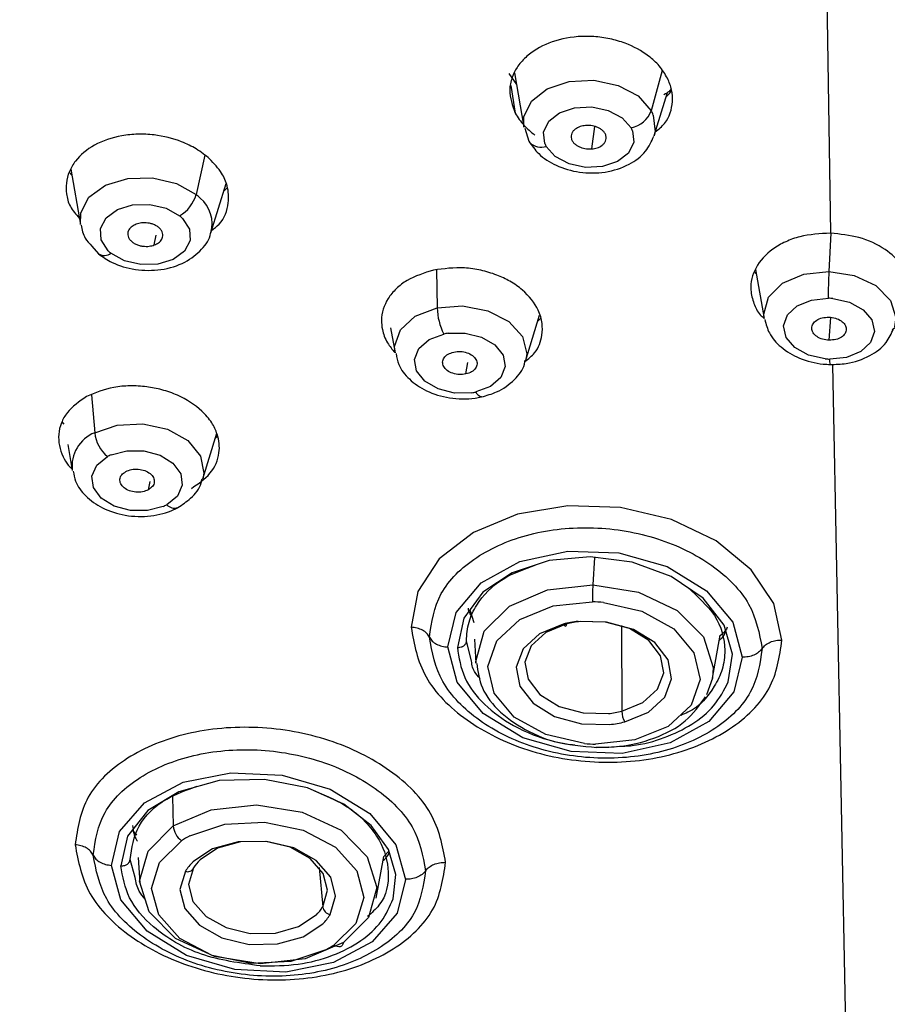
# Paper-space layout '_Trimetric' of a CAD drawing. Units: millimetres. Extents: x -45 to 216, y -1254 to 323.
# Drawn here: x 12 to 33, y 195 to 218 of the extents above; entities that cross this region are included whole.
import ezdxf

# ---------------------------------------------------------------- set-up
doc = ezdxf.new("R2010")
doc.units = ezdxf.units.MM

psp = doc.layouts.new('_Trimetric')

# ---------------------------------------------------------------- linework, layer by layer
at = {"color": 7, "linetype": 'Continuous', "lineweight": 25}
for p, q in [((31.485, 219.655), (31.586, 213.146)), ((27.588, 217.017), (27.327, 216.059)), ((23.939, 216.943), (24.122, 216.68)), ((24.075, 216.955), (24.299, 215.668)), ((23.986, 216.661), (24.096, 216)), ((27.398, 215.472), (27.713, 216.494)), ((24.319, 215.641), (24.417, 215.336)), ((25.918, 215.151), (25.984, 215.681)), ((16.716, 214.998), (16.51, 214.067)), ((13.532, 214.669), (13.76, 213.353)), ((13.556, 214.527), (13.496, 214.601)), ((16.86, 213.157), (17.221, 214.328)), ((15.516, 212.866), (15.564, 213.096)), ((31.596, 213.145), (31.549, 212.236)), ((14.034, 212.841), (14.194, 212.653)), ((22.223, 212.274), (22.239, 211.37)), ((29.828, 212.169), (29.791, 212.211)), ((29.808, 212.283), (30.011, 211.115)), ((24.337, 210.103), (24.675, 211.199)), ((31.558, 210.602), (31.599, 211.142)), ((24.698, 211.12), (24.631, 211.056)), ((21.133, 210.899), (21.237, 210.299)), ((22.924, 209.799), (22.964, 210.072)), ((31.638, 210.018), (31.946, 194.013)), ((14.026, 209.303), (14.099, 208.402)), ((13.375, 208.603), (13.323, 208.66)), ((16.666, 207.306), (17, 208.391)), ((13.458, 208.124), (13.566, 207.502)), ((17.016, 208.312), (16.963, 208.269)), ((15.375, 207.047), (15.416, 207.246)), ((25.976, 205.437), (25.939, 204.785)), ((23.016, 204.194), (23.108, 203.889)), ((26.623, 203.816), (26.628, 201.783)), ((23.05, 203.013), (22.933, 203.451)), ((23.129, 203.493), (23.16, 202.925)), ((28.779, 202.569), (28.966, 203.59)), ((28.779, 202.569), (28.637, 202.169)), ((26.032, 200.919), (26.306, 200.935)), ((15.951, 199.753), (15.965, 199.054)), ((15.136, 198.302), (15.169, 197.697)), ((20.788, 197.341), (20.969, 198.329)), ((21.094, 198.455), (20.968, 198.325)), ((15.063, 197.831), (14.94, 198.26)), ((19.434, 198.07), (19.518, 197.131))]:
    psp.add_line(p, q, dxfattribs=at)
at = {"color": 7, "linetype": 'Continuous', "lineweight": 25, "flags": 128}
for points in [[(24.299, 215.668), (24.299, 215.914), (24.478, 216.287), (24.855, 216.581), (25.375, 216.754), (25.964, 216.782), (26.538, 216.661), (27.015, 216.408), (27.327, 216.059)], [(24.797, 215.278), (24.768, 215.552), (24.891, 215.808), (25.15, 216.01), (25.507, 216.129), (25.912, 216.148), (26.306, 216.065), (26.634, 215.891), (26.848, 215.651)], [(27.376, 215.956), (27.419, 215.558), (27.395, 215.46)], [(26.882, 215.58), (26.911, 215.307), (26.788, 215.051), (26.529, 214.849), (26.172, 214.73), (25.767, 214.711), (25.373, 214.794), (25.045, 214.968), (24.831, 215.208)], [(13.76, 213.353), (13.767, 213.631), (13.964, 213.999), (14.355, 214.285), (14.884, 214.447), (15.475, 214.463), (16.044, 214.33), (16.51, 214.067)], [(14.418, 212.73), (14.251, 212.985), (14.234, 213.259), (14.369, 213.511), (14.638, 213.708), (15.001, 213.819), (15.407, 213.83), (15.798, 213.739), (16.118, 213.558)], [(16.185, 213.498), (16.352, 213.243), (16.369, 212.97), (16.233, 212.717), (15.965, 212.521), (15.602, 212.41), (15.196, 212.399), (14.805, 212.49), (14.485, 212.671)], [(30.011, 211.115), (30.001, 211.223), (30.112, 211.623), (30.445, 211.956), (30.95, 212.171), (31.549, 212.236)], [(31.549, 212.236), (32.152, 212.14), (32.666, 211.899), (33.014, 211.549), (33.143, 211.143), (33.111, 210.919)], [(21.237, 210.299), (21.227, 210.453), (21.364, 210.848), (21.72, 211.17), (22.239, 211.37)], [(22.239, 211.37), (22.843, 211.417), (23.441, 211.304), (23.941, 211.049), (24.266, 210.69), (24.368, 210.281), (24.337, 210.103)], [(31.458, 210.16), (31.066, 210.248), (30.743, 210.426), (30.536, 210.668), (30.474, 210.94), (30.565, 211.203), (30.797, 211.419), (31.137, 211.558), (31.537, 211.599)], [(31.646, 211.593), (32.038, 211.505), (32.361, 211.327), (32.568, 211.084), (32.631, 210.812), (32.539, 210.549), (32.307, 210.333), (31.967, 210.195), (31.568, 210.153)], [(23.058, 209.352), (22.651, 209.347), (22.263, 209.443), (21.948, 209.628), (21.751, 209.874), (21.701, 210.146), (21.805, 210.407), (22.048, 210.618), (22.394, 210.749)], [(22.499, 210.768), (22.905, 210.773), (23.294, 210.677), (23.609, 210.493), (23.805, 210.246), (23.855, 209.974), (23.751, 209.713), (23.509, 209.503), (23.162, 209.371)], [(23.293, 209.254), (23.281, 209.253), (23.254, 209.262), (23.224, 209.285), (23.193, 209.321), (23.162, 209.371)], [(14.099, 208.402), (14.633, 208.586), (15.241, 208.616), (15.832, 208.486), (16.315, 208.217), (16.618, 207.849), (16.693, 207.439), (16.666, 207.306)], [(14.488, 207.877), (14.86, 207.976), (15.267, 207.973), (15.652, 207.868), (15.958, 207.678), (16.144, 207.428), (16.181, 207.155), (16.065, 206.897), (15.813, 206.692)], [(15.726, 206.65), (15.354, 206.551), (14.947, 206.554), (14.562, 206.659), (14.256, 206.849), (14.07, 207.099), (14.033, 207.372), (14.149, 207.63), (14.401, 207.835)], [(30.434, 203.475), (30.239, 204.34), (29.703, 205.147), (28.87, 205.831), (27.806, 206.337), (26.598, 206.622), (25.344, 206.666), (24.145, 206.463), (23.099, 206.03), (22.29, 205.402), (21.783, 204.631), (21.619, 203.778)], [(22.493, 203.31), (22.691, 204.13), (23.286, 204.837), (24.207, 205.344), (25.344, 205.591), (26.558, 205.548), (27.704, 205.221), (28.643, 204.648), (29.263, 203.899), (29.488, 203.064)], [(29.159, 202.484), (29.259, 203.142), (29.063, 203.829), (28.563, 204.47), (27.804, 204.988), (26.874, 205.324), (25.878, 205.45), (24.898, 205.363), (24.021, 205.075), (23.326, 204.611), (22.87, 203.998), (22.72, 203.3), (22.72, 203.3)], [(23.16, 202.925), (23.159, 202.966), (23.358, 203.684), (23.956, 204.282), (24.862, 204.668), (25.939, 204.785)], [(25.939, 204.785), (27.021, 204.613), (27.945, 204.18), (28.57, 203.552), (28.8, 202.823), (28.779, 202.569)], [(25.741, 201.017), (24.825, 201.225), (24.073, 201.642), (23.59, 202.208), (23.446, 202.843), (23.661, 203.456), (24.204, 203.961), (24.998, 204.285), (25.93, 204.381)], [(26.192, 204.365), (27.107, 204.158), (27.86, 203.741), (28.343, 203.174), (28.487, 202.539), (28.272, 201.926), (27.729, 201.421), (26.935, 201.098), (26.003, 201.001)], [(26.699, 201.528), (27.26, 201.761), (27.648, 202.117), (27.812, 202.55), (27.73, 203.002), (27.413, 203.412), (26.902, 203.727), (26.267, 203.903), (25.592, 203.917)], [(26.628, 201.783), (27.129, 201.99), (27.476, 202.309), (27.623, 202.695), (27.549, 203.099), (27.266, 203.465), (26.81, 203.746), (26.243, 203.903), (25.64, 203.916)], [(25.234, 203.854), (24.673, 203.622), (24.285, 203.265), (24.12, 202.832), (24.203, 202.38), (24.52, 201.97), (25.03, 201.656), (25.666, 201.48), (26.341, 201.465)], [(25.321, 203.86), (24.82, 203.652), (24.473, 203.334), (24.326, 202.947), (24.4, 202.544), (24.683, 202.177), (25.139, 201.897), (25.706, 201.74), (26.309, 201.727)], [(25.234, 203.854), (25.248, 203.834), (25.263, 203.819), (25.276, 203.811), (25.289, 203.808), (25.3, 203.812), (25.309, 203.822), (25.316, 203.838), (25.321, 203.86)], [(29.488, 203.064), (29.292, 202.243), (28.698, 201.535), (27.776, 201.027), (26.639, 200.779), (25.423, 200.822), (24.276, 201.15), (23.336, 201.724), (22.717, 202.474), (22.494, 203.31)], [(14.496, 198.118), (14.691, 198.921), (15.284, 199.607), (16.204, 200.093), (17.339, 200.321), (18.553, 200.264), (19.698, 199.927), (20.638, 199.352), (21.259, 198.608), (21.485, 197.785)], [(21.192, 197.323), (21.253, 197.903), (21.082, 198.497), (20.672, 199.069), (20.023, 199.575), (19.158, 199.959), (18.132, 200.161), (17.061, 200.132), (16.1, 199.869), (15.362, 199.418), (14.883, 198.813), (14.723, 198.106), (14.723, 198.106)], [(15.965, 199.054), (16.871, 199.44), (17.947, 199.557), (19.03, 199.386), (19.954, 198.953), (20.578, 198.324), (20.808, 197.595), (20.609, 196.877), (20.011, 196.28)], [(20.011, 196.28), (19.105, 195.893), (18.029, 195.777), (16.946, 195.948), (16.022, 196.381), (15.398, 197.01), (15.167, 197.738), (15.367, 198.456), (15.965, 199.054)], [(16.358, 198.816), (17.191, 199.096), (18.135, 199.143), (19.057, 198.951), (19.824, 198.547), (20.328, 197.989), (20.497, 197.355), (20.307, 196.738), (19.784, 196.223)], [(19.592, 196.11), (18.759, 195.831), (17.815, 195.783), (16.893, 195.976), (16.126, 196.38), (15.622, 196.938), (15.453, 197.571), (15.643, 198.189), (16.166, 198.704)], [(19.694, 196.946), (19.824, 197.385), (19.708, 197.835), (19.361, 198.235), (18.829, 198.532), (18.183, 198.687), (17.509, 198.678), (16.897, 198.508), (16.429, 198.198)], [(19.518, 197.131), (19.634, 197.524), (19.531, 197.925), (19.221, 198.282), (18.746, 198.548), (18.169, 198.686), (17.567, 198.678), (17.021, 198.526), (16.603, 198.249)], [(21.486, 197.785), (21.29, 196.982), (20.697, 196.297), (19.778, 195.81), (18.643, 195.582), (17.429, 195.64), (16.284, 195.977), (15.344, 196.551), (14.723, 197.295), (14.497, 198.118)], [(16.449, 198.056), (16.332, 197.663), (16.436, 197.262), (16.746, 196.905), (17.221, 196.639), (17.798, 196.501), (18.399, 196.509), (18.946, 196.661), (19.363, 196.938)], [(16.256, 197.981), (16.126, 197.542), (16.242, 197.092), (16.589, 196.692), (17.121, 196.395), (17.767, 196.24), (18.441, 196.249), (19.053, 196.419), (19.521, 196.729)], [(20.011, 196.28), (20.001, 196.244), (19.985, 196.215), (19.962, 196.194), (19.933, 196.182), (19.9, 196.179), (19.863, 196.185), (19.824, 196.2), (19.784, 196.223)]]:
    psp.add_lwpolyline(points, dxfattribs=at)
at = {"color": 7, "linetype": 'Continuous', "lineweight": 25}
for centre, radius, start, end in [((28.479, 169.863), 56.874, 88.3377, 121.7578), ((31.072, 166.047), 60.627, 56.22056, 88.7517), ((26.727, 216.279), 0.639, 280.9263, 339.8734), ((26.571, 215.637), 0.866, 21.6247, 29.1835), ((26.329, 215.361), 0.595, 21.6247, 29.1835), ((24.714, 215.58), 0.39, 226.0225, 287.4784), ((25.35, 215.498), 0.595, 201.6706, 209.1827), ((15.705, 214.281), 0.832, 299.7356, 345.1236), ((15.683, 213.044), 1.315, 45.3261, 51.0468), ((16.099, 213.374), 0.791, 344.114, 50.0238), ((15.55, 212.856), 0.904, 45.3261, 51.0468), ((14.326, 212.878), 0.261, 239.4004, 307.3243), ((15.053, 213.373), 0.904, 225.3609, 231.0461), ((41.45, 211.725), 9.915, 177.0482, 180.7271), ((23.708, 211.408), 1.469, 181.4777, 206.6352), ((31.496, 209.984), 1.616, 84.6594, 88.5458), ((22.707, 209.326), 1.457, 98.2043, 102.3692), ((31.609, 211.769), 1.616, 264.6594, 268.5458), ((31.967, 210.122), 0.401, 175.5588, 194.0743), ((22.85, 210.794), 1.457, 278.2043, 282.3692), ((14.42, 207.605), 0.86, 111.8776, 186.8189), ((14.975, 208.505), 0.882, 186.6699, 229.4057), ((14.92, 206.879), 1.088, 113.4174, 118.4774), ((15.294, 207.648), 1.088, 293.4174, 298.4774), ((15.994, 206.852), 0.242, 221.3503, 289.6177), ((31.859, 204.457), 5.93, 176.831, 180.7304), ((25.834, 200.605), 3.778, 84.5607, 88.5458), ((25.846, 201.426), 2.504, 95.8357, 104.1508), ((25.867, 201.691), 2.236, 95.8357, 104.1508), ((26.082, 203.951), 2.236, 275.8357, 284.1508), ((27.163, 201.793), 0.535, 181.1135, 209.7215), ((26.086, 203.957), 2.504, 275.8357, 284.1508), ((26.099, 204.777), 3.778, 264.5611, 268.5458), ((16.441, 199.095), 0.478, 184.9178, 234.853), ((17.429, 196.768), 2.311, 117.6056, 123.1354), ((17.21, 197.396), 1.119, 134.258, 148.4982), ((16.318, 198.107), 0.14, 243.764, 338.6157), ((17.3, 197.534), 0.999, 134.258, 148.4982), ((18.666, 197.653), 0.999, 314.258, 328.4982), ((19.753, 197.178), 0.24, 191.2851, 255.6761), ((18.74, 197.53), 1.119, 314.258, 328.4982), ((18.521, 198.159), 2.311, 297.6062, 303.1354)]:
    psp.add_arc(centre, radius, start, end, dxfattribs=at)
for points, knots in [([(-16.375, 203.045), (-16.294, 203.534), (-15.963, 205.526), (-14.43, 208.875), (-11.814, 212.98), (-8.31, 216.746), (-4.08, 220.116), (0.811, 223.032), (6.257, 225.443), (12.152, 227.316), (18.383, 228.61), (24.832, 229.362), (29.21, 229.366), (31.394, 229.368)], [0, 0, 0, 0, 0.032081, 0.130778, 0.22905, 0.326898, 0.424323, 0.521324, 0.617903, 0.714059, 0.809794, 0.905108, 1, 1, 1, 1]), ([(31.394, 229.368), (33.577, 229.256), (37.954, 229.03), (44.433, 227.953), (50.721, 226.346), (56.699, 224.176), (62.253, 221.49), (67.274, 218.327), (71.66, 214.742), (75.324, 210.795), (78.163, 206.557), (80.197, 202.108), (80.767, 199.059), (81.052, 197.532)], [0, 0, 0, 0, 0.088842, 0.178097, 0.267764, 0.357844, 0.448338, 0.539245, 0.630566, 0.722302, 0.814452, 0.907018, 1, 1, 1, 1]), ([(27.715, 216.829), (27.655, 216.929), (27.541, 217.12), (27.214, 217.418), (26.805, 217.643), (26.345, 217.776), (25.841, 217.846), (25.214, 217.8), (24.671, 217.585), (24.329, 217.328), (24.134, 217.098), (24.005, 216.835), (23.927, 216.467), (24.03, 216.182), (24.096, 216)], [0, 0, 0, 0, 0.072709, 0.138704, 0.249877, 0.313532, 0.376277, 0.498376, 0.617099, 0.680787, 0.747145, 0.804877, 0.874472, 1, 1, 1, 1]), ([(27.424, 215.556), (27.504, 215.62), (27.745, 215.817), (27.842, 216.188), (27.827, 216.555), (27.752, 216.737), (27.715, 216.829)], [0, 0, 0, 0, 0.193852, 0.590219, 0.79485, 1, 1, 1, 1]), ([(27.802, 216.577), (27.786, 216.558), (27.749, 216.509), (27.674, 216.464), (27.63, 216.437)], [0, 0, 0, 0, 0.409245, 1, 1, 1, 1]), ([(27.681, 216.389), (27.686, 216.393), (27.743, 216.435), (27.779, 216.489), (27.811, 216.537)], [0, 0, 0, 0, 0.102004, 1, 1, 1, 1]), ([(24.096, 216), (24.158, 215.9), (24.276, 215.711), (24.469, 215.554), (24.561, 215.48)], [0, 0, 0, 0, 0.5228122, 1, 1, 1, 1]), ([(25.761, 215.706), (25.719, 215.699), (25.629, 215.685), (25.532, 215.634), (25.47, 215.576), (25.436, 215.521), (25.419, 215.458), (25.426, 215.391), (25.456, 215.325), (25.506, 215.268), (25.57, 215.222), (25.661, 215.178), (25.781, 215.146), (25.875, 215.149), (25.918, 215.151)], [0, 0, 0, 0, 0.0995414, 0.2155415, 0.2800501, 0.3487525, 0.421663, 0.4987972, 0.5765396, 0.6500356, 0.7192638, 0.784205, 0.9006704, 1, 1, 1, 1]), ([(25.918, 215.151), (25.96, 215.157), (26.051, 215.171), (26.147, 215.222), (26.209, 215.28), (26.244, 215.335), (26.261, 215.398), (26.254, 215.466), (26.224, 215.531), (26.174, 215.589), (26.11, 215.635), (26.019, 215.679), (25.899, 215.71), (25.805, 215.707), (25.761, 215.706)], [0, 0, 0, 0, 0.098866, 0.214767, 0.279384, 0.348263, 0.421385, 0.498728, 0.576624, 0.650167, 0.719373, 0.784255, 0.900612, 1, 1, 1, 1]), ([(16.832, 214.913), (16.729, 214.995), (16.534, 215.153), (16.092, 215.364), (15.609, 215.486), (15.122, 215.508), (14.624, 215.458), (14.071, 215.269), (13.676, 214.938), (13.485, 214.615), (13.414, 214.349), (13.423, 214.068), (13.494, 213.775), (13.654, 213.595), (13.734, 213.505)], [0, 0, 0, 0, 0.0769818, 0.1468554, 0.2645591, 0.3321864, 0.3988349, 0.528496, 0.6536347, 0.7207548, 0.7906842, 0.8520383, 0.9256694, 1, 1, 1, 1]), ([(24.417, 215.336), (24.49, 215.232), (24.653, 214.996), (25.07, 214.731), (25.623, 214.569), (26.245, 214.571), (26.795, 214.749), (27.206, 215.055), (27.332, 215.33), (27.39, 215.456)], [0, 0, 0, 0, 0.11153, 0.252413, 0.40727, 0.567249, 0.731447, 0.876133, 1, 1, 1, 1]), ([(16.877, 213.212), (16.94, 213.259), (17.171, 213.434), (17.3, 213.819), (17.276, 214.24), (17.124, 214.602), (16.936, 214.802), (16.832, 214.913)], [0, 0, 0, 0, 0.11019, 0.405517, 0.623334, 0.791784, 1, 1, 1, 1]), ([(17.249, 214.231), (17.235, 214.211), (17.216, 214.185), (17.177, 214.161), (17.168, 214.155)], [0, 0, 0, 0, 0.766443, 1, 1, 1, 1]), ([(13.779, 213.338), (13.799, 213.23), (13.835, 213.041), (13.975, 212.901), (14.034, 212.841)], [0, 0, 0, 0, 0.5691487, 1, 1, 1, 1]), ([(15.088, 213.361), (15.053, 213.345), (14.977, 213.31), (14.914, 213.239), (14.887, 213.17), (14.883, 213.109), (14.9, 213.045), (14.94, 212.982), (15.001, 212.927), (15.077, 212.883), (15.159, 212.853), (15.265, 212.832), (15.392, 212.83), (15.477, 212.854), (15.516, 212.866)], [0, 0, 0, 0, 0.0995414, 0.2155415, 0.2800501, 0.3487525, 0.421663, 0.4987972, 0.5765396, 0.6500356, 0.7192638, 0.784205, 0.9006704, 1, 1, 1, 1]), ([(15.516, 212.866), (15.552, 212.881), (15.628, 212.916), (15.69, 212.987), (15.718, 213.056), (15.722, 213.117), (15.705, 213.181), (15.665, 213.244), (15.604, 213.3), (15.528, 213.344), (15.446, 213.373), (15.34, 213.395), (15.213, 213.397), (15.128, 213.372), (15.088, 213.361)], [0, 0, 0, 0, 0.098866, 0.214767, 0.279384, 0.348263, 0.421385, 0.498728, 0.576624, 0.650167, 0.719373, 0.784255, 0.900612, 1, 1, 1, 1]), ([(14.194, 212.653), (14.296, 212.582), (14.55, 212.406), (15.068, 212.258), (15.684, 212.253), (16.248, 212.424), (16.638, 212.736), (16.841, 213.004), (16.856, 213.152), (16.857, 213.157)], [0, 0, 0, 0, 0.1223005, 0.3018503, 0.486991, 0.6768516, 0.8450548, 0.99404, 1, 1, 1, 1]), ([(31.586, 213.146), (31.338, 213.133), (30.96, 213.113), (30.512, 212.948), (30.118, 212.724), (29.769, 212.34), (29.659, 211.868), (29.753, 211.488), (29.86, 211.253), (29.978, 211.147), (30.011, 211.117)], [0, 0, 0, 0, 0.182265, 0.277935, 0.376302, 0.563416, 0.751423, 0.86316, 0.961666, 1, 1, 1, 1]), ([(33.056, 210.852), (33.122, 210.908), (33.274, 211.037), (33.416, 211.256), (33.516, 211.524), (33.537, 211.815), (33.453, 212.125), (33.258, 212.452), (32.887, 212.791), (32.289, 213.076), (31.817, 213.123), (31.586, 213.146)], [0, 0, 0, 0, 0.072023, 0.165936, 0.23441, 0.342705, 0.444322, 0.534236, 0.678117, 0.842971, 1, 1, 1, 1]), ([(24.323, 210.095), (24.406, 210.16), (24.627, 210.334), (24.737, 210.667), (24.747, 211.013), (24.636, 211.39), (24.361, 211.742), (23.985, 212.004), (23.648, 212.164), (23.283, 212.272), (22.769, 212.351), (22.397, 212.301), (22.153, 212.269)], [0, 0, 0, 0, 0.078111, 0.206375, 0.286534, 0.377301, 0.530845, 0.613373, 0.687186, 0.769011, 0.848561, 1, 1, 1, 1]), ([(22.153, 212.269), (21.93, 212.199), (21.591, 212.093), (21.257, 211.831), (21.002, 211.526), (20.897, 211.183), (20.934, 210.822), (21.027, 210.555), (21.172, 210.382), (21.236, 210.307)], [0, 0, 0, 0, 0.2166062, 0.3303129, 0.44723, 0.6695522, 0.7578849, 0.8941588, 1, 1, 1, 1]), ([(31.558, 210.602), (31.504, 210.607), (31.397, 210.618), (31.259, 210.685), (31.167, 210.778), (31.132, 210.887), (31.162, 210.994), (31.251, 211.083), (31.386, 211.142), (31.493, 211.148), (31.546, 211.15)], [0, 0, 0, 0, 0.1251257, 0.2502154, 0.3752693, 0.5002872, 0.6252693, 0.7502154, 0.8751257, 1, 1, 1, 1]), ([(31.546, 211.15), (31.6, 211.145), (31.707, 211.134), (31.845, 211.068), (31.937, 210.975), (31.972, 210.866), (31.942, 210.758), (31.853, 210.67), (31.718, 210.61), (31.612, 210.605), (31.558, 210.602)], [0, 0, 0, 0, 0.124874, 0.249785, 0.374731, 0.499713, 0.624731, 0.749785, 0.874874, 1, 1, 1, 1]), ([(30.028, 211.093), (30.056, 210.984), (30.12, 210.736), (30.411, 210.413), (30.847, 210.148), (31.273, 210.04), (31.524, 210.027), (31.579, 210.025)], [0, 0, 0, 0, 0.177221, 0.400118, 0.650401, 0.924546, 1, 1, 1, 1]), ([(31.579, 210.025), (31.708, 210.028), (32.042, 210.038), (32.519, 210.204), (32.917, 210.5), (33.036, 210.763), (33.088, 210.878)], [0, 0, 0, 0, 0.195551, 0.506833, 0.784037, 1, 1, 1, 1]), ([(21.261, 210.283), (21.277, 210.195), (21.319, 209.968), (21.574, 209.654), (21.983, 209.371), (22.535, 209.204), (22.997, 209.197), (23.242, 209.244), (23.293, 209.254)], [0, 0, 0, 0, 0.114689, 0.293395, 0.492169, 0.712532, 0.940659, 1, 1, 1, 1]), ([(22.924, 209.799), (22.871, 209.791), (22.767, 209.777), (22.606, 209.809), (22.473, 209.877), (22.386, 209.974), (22.359, 210.083), (22.396, 210.189), (22.489, 210.277), (22.585, 210.306), (22.633, 210.321)], [0, 0, 0, 0, 0.125126, 0.250215, 0.375269, 0.500287, 0.625269, 0.750215, 0.875126, 1, 1, 1, 1]), ([(22.633, 210.321), (22.685, 210.328), (22.789, 210.343), (22.95, 210.31), (23.083, 210.243), (23.17, 210.146), (23.198, 210.037), (23.161, 209.931), (23.067, 209.843), (22.972, 209.813), (22.924, 209.799)], [0, 0, 0, 0, 0.1248743, 0.2497846, 0.3747307, 0.4997128, 0.6247307, 0.7497846, 0.8748743, 1, 1, 1, 1]), ([(23.293, 209.254), (23.416, 209.289), (23.714, 209.373), (24.072, 209.635), (24.299, 209.916), (24.323, 210.088), (24.326, 210.116)], [0, 0, 0, 0, 0.255191, 0.617264, 0.937323, 1, 1, 1, 1]), ([(16.398, 207.079), (16.561, 207.191), (16.895, 207.422), (17.09, 207.896), (17.05, 208.317), (16.887, 208.653), (16.604, 208.989), (16.182, 209.263), (15.711, 209.428), (15.325, 209.505), (14.938, 209.525), (14.43, 209.482), (14.113, 209.349), (13.905, 209.262)], [0, 0, 0, 0, 0.118131, 0.242329, 0.347745, 0.413625, 0.488224, 0.614417, 0.682243, 0.742908, 0.810157, 0.875537, 1, 1, 1, 1]), ([(13.905, 209.262), (13.735, 209.144), (13.476, 208.965), (13.297, 208.637), (13.209, 208.285), (13.287, 207.935), (13.438, 207.661), (13.529, 207.572), (13.559, 207.542)], [0, 0, 0, 0, 0.270049, 0.41181, 0.557574, 0.834749, 0.944875, 1, 1, 1, 1]), ([(13.591, 207.488), (13.604, 207.407), (13.639, 207.188), (13.883, 206.877), (14.282, 206.589), (14.828, 206.413), (15.432, 206.397), (15.85, 206.508), (16.043, 206.608), (16.075, 206.624)], [0, 0, 0, 0, 0.0879291, 0.2374785, 0.4031174, 0.5874036, 0.7787728, 0.963702, 1, 1, 1, 1]), ([(15.375, 207.047), (15.33, 207.028), (15.241, 206.99), (15.076, 206.984), (14.919, 207.018), (14.789, 207.091), (14.709, 207.19), (14.689, 207.299), (14.73, 207.405), (14.803, 207.455), (14.84, 207.48)], [0, 0, 0, 0, 0.125126, 0.250215, 0.375269, 0.500287, 0.625269, 0.750215, 0.875126, 1, 1, 1, 1]), ([(14.84, 207.48), (14.884, 207.499), (14.973, 207.537), (15.138, 207.543), (15.295, 207.509), (15.425, 207.436), (15.506, 207.338), (15.525, 207.228), (15.484, 207.122), (15.411, 207.072), (15.375, 207.047)], [0, 0, 0, 0, 0.124874, 0.249785, 0.374731, 0.499713, 0.624731, 0.749785, 0.874874, 1, 1, 1, 1]), ([(16.075, 206.624), (16.18, 206.693), (16.411, 206.846), (16.616, 207.098), (16.645, 207.276), (16.651, 207.31)], [0, 0, 0, 0, 0.401173, 0.885908, 1, 1, 1, 1]), ([(22.056, 203.543), (22.109, 203.899), (22.215, 204.61), (23.112, 205.489), (24.408, 206.052), (25.957, 206.212), (27.514, 205.945), (28.832, 205.292), (29.763, 204.35), (29.895, 203.63), (29.961, 203.27)], [0, 0, 0, 0, 0.125, 0.25, 0.375, 0.5, 0.625, 0.75, 0.875, 1, 1, 1, 1]), ([(22.933, 203.451), (22.944, 203.603), (22.965, 203.899), (23.218, 204.417), (23.706, 204.945), (24.309, 205.161), (24.584, 205.26)], [0, 0, 0, 0, 0.197032, 0.382591, 0.717743, 1, 1, 1, 1]), ([(28.194, 204.722), (28.432, 204.508), (28.924, 204.065), (29.112, 203.352), (29.037, 202.78), (28.785, 202.267), (28.46, 201.858), (28.088, 201.707), (28.031, 201.684)], [0, 0, 0, 0, 0.227377, 0.470694, 0.604861, 0.731014, 0.958385, 1, 1, 1, 1]), ([(23.053, 204.059), (23.042, 204.071), (22.991, 204.128), (22.988, 204.185), (22.985, 204.231)], [0, 0, 0, 0, 0.205628, 1, 1, 1, 1]), ([(22.056, 203.543), (22.036, 203.575), (21.996, 203.638), (21.891, 203.712), (21.763, 203.763), (21.667, 203.773), (21.619, 203.778)], [0, 0, 0, 0, 0.25, 0.5, 0.75, 1, 1, 1, 1]), ([(28.943, 203.463), (28.976, 203.492), (29.055, 203.561), (29.084, 203.648), (29.1, 203.697)], [0, 0, 0, 0, 0.428748, 1, 1, 1, 1]), ([(29.128, 203.777), (29.124, 203.763), (29.102, 203.695), (29.025, 203.628), (28.963, 203.574)], [0, 0, 0, 0, 0.1978602, 1, 1, 1, 1]), ([(22.056, 203.543), (22.076, 203.511), (22.116, 203.447), (22.221, 203.374), (22.349, 203.322), (22.445, 203.312), (22.493, 203.307)], [0, 0, 0, 0, 0.25, 0.5, 0.75, 1, 1, 1, 1]), ([(29.962, 203.27), (29.91, 202.914), (29.805, 202.202), (28.908, 201.321), (27.612, 200.757), (26.061, 200.597), (24.502, 200.864), (23.183, 201.518), (22.253, 202.462), (22.122, 203.182), (22.056, 203.543)], [0, 0, 0, 0, 0.1249998, 0.2499997, 0.3749996, 0.4999996, 0.6249996, 0.7499997, 0.8749998, 1, 1, 1, 1]), ([(22.72, 203.3), (22.728, 203.299), (22.738, 203.299), (22.768, 203.299), (22.791, 203.304), (22.821, 203.314), (22.835, 203.319), (22.855, 203.329), (22.885, 203.347), (22.915, 203.379), (22.932, 203.418), (22.933, 203.44), (22.933, 203.451)], [0, 0, 0, 0, 0.070867, 0.095576, 0.268038, 0.274569, 0.389545, 0.403864, 0.501394, 0.733669, 0.863805, 1, 1, 1, 1]), ([(29.961, 203.27), (29.986, 203.301), (30.037, 203.361), (30.154, 203.427), (30.289, 203.47), (30.386, 203.473), (30.434, 203.475)], [0, 0, 0, 0, 0.25, 0.5, 0.75, 1, 1, 1, 1]), ([(22.72, 203.3), (22.756, 203.057), (22.829, 202.58), (23.324, 201.933), (24.053, 201.4), (24.986, 201.022), (25.69, 200.953), (26.032, 200.919)], [0, 0, 0, 0, 0.203725, 0.400438, 0.589306, 0.801016, 1, 1, 1, 1]), ([(29.962, 203.27), (29.937, 203.24), (29.886, 203.18), (29.769, 203.114), (29.633, 203.071), (29.536, 203.068), (29.488, 203.067)], [0, 0, 0, 0, 0.25, 0.5, 0.75, 1, 1, 1, 1]), ([(23.263, 202.556), (23.212, 202.61), (23.082, 202.75), (23.062, 202.913), (23.05, 203.013)], [0, 0, 0, 0, 0.390173, 1, 1, 1, 1]), ([(23.178, 202.92), (23.206, 202.723), (23.267, 202.302), (23.721, 201.731), (24.404, 201.274), (25.05, 201.027), (25.438, 200.989), (25.513, 200.981)], [0, 0, 0, 0, 0.208412, 0.44498, 0.689476, 0.939759, 1, 1, 1, 1]), ([(26.528, 200.947), (26.645, 200.951), (27.036, 200.964), (27.652, 201.141), (28.318, 201.458), (28.866, 201.909), (29.059, 202.287), (29.159, 202.484)], [0, 0, 0, 0, 0.093321, 0.31316, 0.531526, 0.756692, 1, 1, 1, 1]), ([(26.009, 200.924), (26.175, 200.926), (26.657, 200.931), (27.418, 201.113), (28.183, 201.512), (28.473, 201.921), (28.616, 202.123)], [0, 0, 0, 0, 0.1492, 0.432977, 0.719956, 1, 1, 1, 1]), ([(14.064, 198.362), (14.117, 198.711), (14.222, 199.408), (15.118, 200.259), (16.411, 200.794), (17.959, 200.931), (19.515, 200.648), (20.832, 199.989), (21.763, 199.052), (21.897, 198.343), (21.963, 197.989)], [0, 0, 0, 0, 0.125, 0.25, 0.375, 0.5, 0.625, 0.75, 0.875, 1, 1, 1, 1]), ([(14.94, 198.26), (14.982, 198.53), (15.066, 199.069), (15.683, 199.694), (16.278, 199.907), (16.529, 199.997)], [0, 0, 0, 0, 0.365662, 0.731647, 1, 1, 1, 1]), ([(19.328, 199.89), (19.62, 199.766), (20.108, 199.557), (20.582, 199.12), (20.958, 198.614), (21.135, 197.941), (21.016, 197.282), (20.684, 196.99), (20.587, 196.904)], [0, 0, 0, 0, 0.194124, 0.324316, 0.446702, 0.667191, 0.902966, 1, 1, 1, 1]), ([(15, 199.067), (15.012, 198.944), (15.025, 198.816), (15.111, 198.7), (15.115, 198.695)], [0, 0, 0, 0, 0.955942, 1, 1, 1, 1]), ([(15.104, 198.839), (15.076, 198.867), (15.027, 198.915), (15.019, 198.961), (15.016, 198.981)], [0, 0, 0, 0, 0.582474, 1, 1, 1, 1]), ([(14.065, 198.362), (14.046, 198.395), (14.007, 198.46), (13.903, 198.536), (13.777, 198.59), (13.681, 198.601), (13.633, 198.607)], [0, 0, 0, 0, 0.25, 0.5, 0.75, 1, 1, 1, 1]), ([(14.064, 198.362), (14.084, 198.33), (14.122, 198.265), (14.226, 198.189), (14.352, 198.135), (14.448, 198.123), (14.496, 198.118)], [0, 0, 0, 0, 0.25, 0.5, 0.75, 1, 1, 1, 1]), ([(21.964, 197.989), (21.912, 197.64), (21.807, 196.942), (20.911, 196.091), (19.618, 195.555), (18.069, 195.419), (16.513, 195.702), (15.195, 196.361), (14.264, 197.299), (14.131, 198.008), (14.065, 198.362)], [0, 0, 0, 0, 0.125, 0.25, 0.375, 0.5, 0.625, 0.75, 0.875, 1, 1, 1, 1]), ([(20.951, 198.232), (20.997, 198.269), (21.08, 198.333), (21.093, 198.421), (21.099, 198.46)], [0, 0, 0, 0, 0.562019, 1, 1, 1, 1]), ([(14.723, 198.106), (14.739, 198.106), (14.769, 198.106), (14.824, 198.117), (14.882, 198.145), (14.921, 198.187), (14.938, 198.227), (14.939, 198.249), (14.94, 198.26)], [0, 0, 0, 0, 0.136775, 0.267318, 0.499857, 0.732565, 0.863181, 1, 1, 1, 1]), ([(18.034, 195.728), (17.554, 195.793), (16.593, 195.922), (15.506, 196.57), (14.852, 197.333), (14.766, 197.849), (14.723, 198.106)], [0, 0, 0, 0, 0.279652, 0.559775, 0.780379, 1, 1, 1, 1]), ([(21.963, 197.989), (21.989, 198.019), (22.041, 198.08), (22.159, 198.145), (22.296, 198.187), (22.393, 198.189), (22.441, 198.19)], [0, 0, 0, 0, 0.25, 0.5, 0.75, 1, 1, 1, 1]), ([(15.297, 197.313), (15.246, 197.375), (15.111, 197.537), (15.082, 197.719), (15.063, 197.831)], [0, 0, 0, 0, 0.380895, 1, 1, 1, 1]), ([(21.964, 197.989), (21.938, 197.958), (21.886, 197.897), (21.768, 197.832), (21.631, 197.79), (21.534, 197.788), (21.485, 197.787)], [0, 0, 0, 0, 0.25, 0.5, 0.75, 1, 1, 1, 1]), ([(18.034, 195.728), (18.338, 195.73), (18.943, 195.734), (19.769, 195.955), (20.446, 196.307), (20.953, 196.77), (21.112, 197.139), (21.192, 197.323)], [0, 0, 0, 0, 0.206136, 0.410487, 0.609609, 0.804734, 1, 1, 1, 1])]:
    psp.add_open_spline(points, degree=3, knots=knots, dxfattribs=at)
for points in [[(-6.24, 177.699), (-7.511, 178.958), (-10.055, 181.476), (-12.875, 185.62), (-14.893, 189.935), (-16.004, 194.37), (-16.206, 198.832), (-15.489, 203.238), (-13.868, 207.504), (-11.374, 211.55), (-8.055, 215.297), (-3.973, 218.675), (0.793, 221.619), (6.153, 224.074), (12.006, 225.995), (18.239, 227.331), (24.734, 228.113), (29.158, 228.116), (31.37, 228.118)], [(31.37, 228.117), (33.585, 228.004), (38.014, 227.776), (44.549, 226.664), (50.846, 225.01), (56.787, 222.79), (62.259, 220.061), (67.157, 216.872), (71.389, 213.283), (74.873, 209.364), (77.544, 205.188), (79.35, 200.835), (80.258, 196.387), (80.249, 191.931), (79.327, 187.548), (77.494, 183.331), (74.85, 179.325), (72.412, 176.933), (71.194, 175.737)], [(21.62, 203.778), (21.693, 203.376), (21.839, 202.573), (22.877, 201.521), (24.347, 200.792), (26.085, 200.493), (27.814, 200.672), (29.259, 201.301), (30.259, 202.283), (30.376, 203.077), (30.434, 203.475)], [(22.441, 198.19), (22.366, 198.585), (22.218, 199.375), (21.18, 200.42), (19.711, 201.155), (17.976, 201.47), (16.25, 201.318), (14.808, 200.721), (13.81, 199.773), (13.692, 198.995), (13.634, 198.607)], [(13.634, 198.607), (13.708, 198.211), (13.856, 197.421), (14.894, 196.375), (16.363, 195.64), (18.099, 195.324), (19.825, 195.476), (21.267, 196.074), (22.266, 197.023), (22.383, 197.801), (22.441, 198.19)]]:
    psp.add_open_spline(points, degree=3, dxfattribs=at)

doc.saveas('drawing.dxf')
